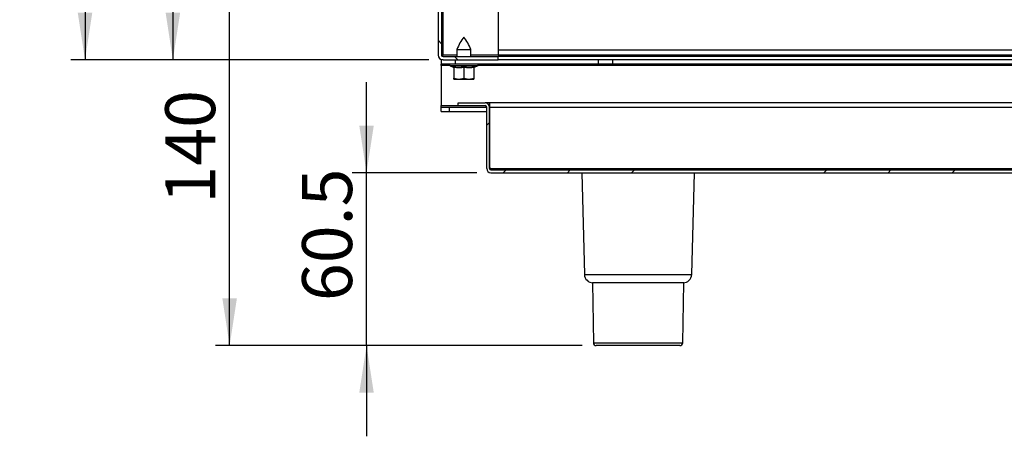
# Paper-space layout '图纸2' of a CAD drawing. Units: millimetres. Extents: x 0 to 5158, y 0 to 2970.
# Drawn here: x 1973 to 2662, y 1543 to 1835 of the extents above; entities that cross this region are included whole.
import ezdxf

# ---------------------------------------------------------------- set-up
doc = ezdxf.new("R2010")
doc.units = ezdxf.units.MM
doc.layers.add('标注层', color=7, linetype='Continuous')
doc.styles.add('SLDTEXTSTYLE2', font='txt', dxfattribs={"width": 0.9})
doc.dimstyles.new('SLDDIMSTYLE4', dxfattribs={"dimtxt": 35, "dimasz": 33.02, "dimexe": 0, "dimexo": 0.0625, "dimgap": 8.75, "dimtad": 2, "dimdec": 0, "dimlfac": 0.5, "dimrnd": 1e-09, "dimzin": 12, "dimdsep": 46, "dimtxsty": 'SLDTEXTSTYLE2', "dimsah": 1, "dimcen": 0.09, "dimadec": 0, "dimazin": 3, "dimtfac": 1, "dimtdec": 0, "dimtofl": 0, "dimtmove": 0, "dimatfit": 3, "dimfxl": 0, "dimfrac": 2, "dimtolj": 1, "dimtzin": 12, "dimarcsym": 0})
doc.dimstyles.new('SLDDIMSTYLE5', dxfattribs={"dimtxt": 35, "dimasz": 33.02, "dimexe": 0, "dimexo": 0.0625, "dimgap": 8.75, "dimtad": 2, "dimdec": 1, "dimlfac": 0.5, "dimrnd": 1e-09, "dimzin": 12, "dimdsep": 46, "dimtxsty": 'SLDTEXTSTYLE2', "dimsah": 1, "dimcen": 0.09, "dimadec": 0, "dimazin": 3, "dimtfac": 1, "dimtdec": 1, "dimtmove": 0, "dimatfit": 0, "dimfxl": 0, "dimfrac": 2, "dimtolj": 1, "dimtzin": 12, "dimarcsym": 0})
doc.dimstyles.new('SLDDIMSTYLE6', dxfattribs={"dimtxt": 35, "dimasz": 33.02, "dimexe": 0, "dimexo": 0.0625, "dimgap": 8.75, "dimtad": 2, "dimdec": 1, "dimlfac": 0.5, "dimrnd": 1e-09, "dimzin": 12, "dimdsep": 46, "dimtxsty": 'SLDTEXTSTYLE2', "dimsah": 1, "dimcen": 0.09, "dimadec": 0, "dimazin": 3, "dimtfac": 1, "dimtdec": 1, "dimtofl": 0, "dimtmove": 0, "dimatfit": 3, "dimfxl": 0, "dimfrac": 2, "dimtolj": 1, "dimtzin": 12, "dimarcsym": 0})

# ---------------------------------------------------------------- blocks, each defined once
blk = doc.blocks.new('_D_10')
at = {"layer": '标注层', "ltscale": 10}
for p, q in [((2215.62, 1727.71), (2215.62, 1791.21)), ((2292.78, 1727.71), (2205.62, 1727.71)), ((2215.62, 1606.71), (2215.62, 1727.71)), ((2366.52, 1606.71), (2205.62, 1606.71)), ((2215.62, 1606.71), (2215.62, 1543.21))]:
    blk.add_line(p, q, dxfattribs=at)
for points in [[(2215.62, 1727.71), (2220.7, 1760.73), (2210.54, 1760.73)], [(2215.62, 1606.71), (2210.54, 1573.69), (2220.7, 1573.69)]]:
    blk.add_solid(points, dxfattribs=at)
at = {"layer": '标注层', "ltscale": 10, "insert": (2170.5, 1637.87), "char_height": 35, "attachment_point": 1, "rotation": 90, "style": 'SLDTEXTSTYLE2'}
blk.add_mtext('60.5', dxfattribs=at)
blk = doc.blocks.new('_D_11')
at = {"layer": '标注层', "ltscale": 10}
for p, q in [((2173.78, 1886.71), (2109.75, 1886.71)), ((2119.75, 1606.71), (2119.75, 1886.71)), ((2366.52, 1606.71), (2109.75, 1606.71))]:
    blk.add_line(p, q, dxfattribs=at)
for points in [[(2119.75, 1886.71), (2114.67, 1853.69), (2124.83, 1853.69)], [(2119.75, 1606.71), (2124.83, 1639.73), (2114.67, 1639.73)]]:
    blk.add_solid(points, dxfattribs=at)
at = {"layer": '标注层', "ltscale": 10, "insert": (2074.63, 1706.1), "char_height": 35, "attachment_point": 1, "rotation": 90, "style": 'SLDTEXTSTYLE2'}
blk.add_mtext('140', dxfattribs=at)
blk = doc.blocks.new('_D_12')
at = {"layer": '标注层', "ltscale": 10}
for p, q in [((2336.76, 2045.62), (2008.48, 2045.62)), ((2018.48, 2045.62), (2018.48, 1806.71)), ((2259.18, 1806.71), (2008.48, 1806.71))]:
    blk.add_line(p, q, dxfattribs=at)
for points in [[(2018.48, 2045.62), (2013.4, 2012.6), (2023.56, 2012.6)], [(2018.48, 1806.71), (2023.56, 1839.73), (2013.4, 1839.73)]]:
    blk.add_solid(points, dxfattribs=at)
at = {"layer": '标注层', "ltscale": 10, "insert": (1973.36, 1917.11), "char_height": 35, "attachment_point": 1, "rotation": 90, "style": 'SLDTEXTSTYLE2'}
blk.add_mtext('119.5', dxfattribs=at)
blk = doc.blocks.new('_D_13')
at = {"layer": '标注层', "ltscale": 10}
for p, q in [((2412.98, 1946.61), (2070.01, 1946.61)), ((2080.01, 1946.61), (2080.01, 1806.71)), ((2259.18, 1806.71), (2070.01, 1806.71))]:
    blk.add_line(p, q, dxfattribs=at)
for points in [[(2080.01, 1946.61), (2074.93, 1913.59), (2085.09, 1913.59)], [(2080.01, 1806.71), (2085.09, 1839.73), (2074.93, 1839.73)]]:
    blk.add_solid(points, dxfattribs=at)
at = {"layer": '标注层', "ltscale": 10, "insert": (2034.89, 1873.08), "char_height": 35, "attachment_point": 1, "rotation": 90, "style": 'SLDTEXTSTYLE2'}
blk.add_mtext('70', dxfattribs=at)

psp = doc.layouts.new('图纸2')

# ---------------------------------------------------------------- hatches: boundary and pattern name
at = {"linetype": 'Continuous', "lineweight": 0, "ltscale": 10}
h = psp.add_hatch(dxfattribs=at)
h.set_pattern_fill('ANSI34', scale=10, angle=90, style=0)
edge = h.paths.add_edge_path(flags=0)
edge.add_line((2307.78, 1809.11), (2269.18, 1809.11))
edge.add_arc((2269.18, 1810.11), 1, 180, 270, ccw=False)
edge.add_line((2268.18, 1810.11), (2268.18, 2173.31))
edge.add_arc((2269.18, 2173.31), 1, 90, 180, ccw=False)
edge.add_line((2269.18, 2174.31), (2326.38, 2174.31))
edge.add_arc((2326.38, 2173.31), 1, 0, 90, ccw=False)
edge.add_line((2327.38, 2173.31), (2327.38, 2144.71))
edge.add_line((2327.38, 2144.71), (2329.78, 2144.71))
edge.add_line((2329.78, 2144.71), (2329.78, 2173.31))
edge.add_arc((2326.38, 2173.31), 3.4, 0, 90)
edge.add_line((2326.38, 2176.71), (2269.18, 2176.71))
edge.add_arc((2269.18, 2173.31), 3.4, 90, 180)
edge.add_line((2265.78, 2173.31), (2265.78, 1810.11))
edge.add_arc((2269.18, 1810.11), 3.4, 180, 270)
edge.add_line((2269.18, 1806.71), (2307.78, 1806.71))
edge.add_line((2307.78, 1806.71), (2307.78, 1809.11))
h = psp.add_hatch(dxfattribs=at)
h.set_pattern_fill('ANSI34', scale=10, style=0)
edge = h.paths.add_edge_path(flags=0)
edge.add_line((2279.78, 1776.71), (2279.78, 1774.71))
edge.add_line((2279.78, 1774.71), (2298.78, 1774.71))
edge.add_arc((2298.78, 1773.71), 1, 0, 90, ccw=False)
edge.add_line((2299.78, 1773.71), (2299.78, 1730.71))
edge.add_arc((2302.78, 1730.71), 3, 180, 270)
edge.add_line((2302.78, 1727.71), (3470.78, 1727.71))
edge.add_arc((3470.78, 1730.71), 3, 270, 360)
edge.add_line((3473.78, 1730.71), (3473.78, 1773.71))
edge.add_arc((3474.78, 1773.71), 1, 90, 180, ccw=False)
edge.add_line((3474.78, 1774.71), (3506.78, 1774.71))
edge.add_arc((3506.78, 1773.71), 1, 0, 90, ccw=False)
edge.add_line((3507.78, 1773.71), (3507.78, 1755.71))
edge.add_line((3507.78, 1755.71), (3509.78, 1755.71))
edge.add_line((3509.78, 1755.71), (3509.78, 1773.71))
edge.add_arc((3506.78, 1773.71), 3, 0, 90)
edge.add_line((3506.78, 1776.71), (3474.78, 1776.71))
edge.add_arc((3474.78, 1773.71), 3, 90, 180)
edge.add_line((3471.78, 1773.71), (3471.78, 1730.71))
edge.add_arc((3470.78, 1730.71), 1, -90, 0, ccw=False)
edge.add_line((3470.78, 1729.71), (2302.78, 1729.71))
edge.add_arc((2302.78, 1730.71), 1, 180, 270, ccw=False)
edge.add_line((2301.78, 1730.71), (2301.78, 1773.71))
edge.add_arc((2298.78, 1773.71), 3, 0, 90)
edge.add_line((2298.78, 1776.71), (2279.78, 1776.71))

# ---------------------------------------------------------------- linework, layer by layer
at = {"color": 7, "linetype": 'Continuous', "lineweight": 30, "ltscale": 10}
for p, q in [((2265.78, 2173.31), (2265.78, 1810.11)), ((2268.18, 2173.31), (2268.18, 1810.11)), ((2307.78, 1860.71), (2307.78, 1810.11)), ((2278.98, 1814.11), (2278.98, 1809.11)), ((2278.98, 1814.11), (2283.78, 1814.11)), ((2283.78, 1814.11), (2288.58, 1814.11)), ((2288.58, 1809.11), (2288.58, 1814.11)), ((2265.78, 1809.25), (2265.89, 1809.25)), ((2267.78, 1806.71), (2267.78, 1803.71)), ((2269.18, 1806.71), (2267.78, 1806.71)), ((2268.18, 1810.11), (2269.18, 1810.11)), ((2268.33, 1806.71), (2268.33, 1806.82)), ((2278.98, 1810.11), (2269.18, 1810.11)), ((2269.18, 1809.11), (2307.78, 1809.11)), ((2269.18, 1806.71), (2307.78, 1806.71)), ((2277.78, 1806.71), (2277.78, 1803.71)), ((2307.78, 1810.11), (2288.58, 1810.11)), ((3272.98, 1810.11), (2307.78, 1810.11)), ((2307.78, 1806.71), (2307.78, 1809.11)), ((3261.78, 1809.11), (2307.78, 1809.11)), ((2377.78, 1806.71), (2307.78, 1806.71)), ((2377.78, 1806.71), (2377.78, 1803.71)), ((2387.78, 1806.71), (2377.78, 1806.71)), ((2387.78, 1806.71), (2387.78, 1803.71)), ((3257.78, 1806.71), (2387.78, 1806.71)), ((2393.78, 1810.11), (2393.78, 1809.11)), ((2417.78, 1809.11), (2417.78, 1810.11)), ((2277.78, 1803.71), (2267.78, 1803.71)), ((2267.78, 1802.71), (2267.78, 1803.71)), ((2267.78, 1802.71), (2267.78, 1774.71)), ((2274.19, 1802.51), (2276.39, 1801.71)), ((2276.78, 1801.51), (2276.78, 1793.94)), ((2377.78, 1803.71), (2277.78, 1803.71)), ((2283.78, 1801.51), (2283.78, 1793.94)), ((2290.78, 1801.51), (2290.78, 1793.94)), ((2291.18, 1801.71), (2293.38, 1802.51)), ((2387.78, 1803.71), (2377.78, 1803.71)), ((3257.78, 1803.71), (2387.78, 1803.71)), ((2276.78, 1793.94), (2280.28, 1793.31)), ((2276.78, 1793.31), (2280.28, 1793.31)), ((2280.28, 1793.31), (2287.28, 1793.31)), ((2283.78, 1793.94), (2287.28, 1793.31)), ((2287.28, 1793.31), (2290.78, 1793.31)), ((2267.78, 1773.71), (2267.78, 1774.71)), ((2267.78, 1770.71), (2267.78, 1773.71)), ((2267.78, 1773.71), (2273.78, 1773.71)), ((2273.78, 1770.71), (2273.78, 1773.71)), ((2273.78, 1773.71), (2299.78, 1773.71)), ((2279.78, 1776.71), (2298.78, 1776.71)), ((2279.78, 1774.71), (2279.78, 1776.71)), ((2279.78, 1774.71), (2298.78, 1774.71)), ((2298.93, 1776.71), (2298.78, 1776.71)), ((2298.93, 1776.71), (2298.93, 1776.71)), ((2301.93, 1776.71), (2298.93, 1776.71)), ((2299.78, 1730.71), (2299.78, 1773.71)), ((2301.93, 1774.71), (2301.61, 1774.71)), ((2301.78, 1730.71), (2301.78, 1773.71)), ((2301.78, 1773.71), (2301.93, 1773.71)), ((2301.93, 1773.71), (2301.93, 1776.71)), ((3473.78, 1776.71), (2301.93, 1776.71)), ((2301.93, 1730.71), (2301.93, 1773.71)), ((2267.78, 1770.71), (2273.78, 1770.71)), ((2273.78, 1770.71), (2299.78, 1770.71)), ((2301.78, 1770.71), (2301.93, 1770.71)), ((2302.78, 1730.71), (2301.93, 1730.71)), ((2302.78, 1730.71), (3470.78, 1730.71)), ((2302.78, 1730.71), (2302.78, 1729.71)), ((2302.78, 1729.71), (3470.78, 1729.71)), ((2302.78, 1727.71), (3470.78, 1727.71)), ((2366.35, 1727.71), (2368.22, 1656.55)), ((2443.35, 1656.55), (2445.22, 1727.71)), ((2373.78, 1650.71), (2374.52, 1608.68)), ((2437.78, 1650.71), (2373.78, 1650.71)), ((2437.05, 1608.68), (2437.78, 1650.71)), ((2435.05, 1606.71), (2376.52, 1606.71))]:
    psp.add_line(p, q, dxfattribs=at)
at = {"color": 8, "linetype": 'Continuous', "lineweight": 30, "ltscale": 10}
for p, q in [((2269.18, 1810.11), (2269.18, 1860.71)), ((3272.98, 1813.51), (2307.78, 1813.51)), ((2273.92, 1802.71), (2267.78, 1802.71)), ((2293.38, 1802.51), (2274.19, 1802.51)), ((3267.92, 1802.71), (2293.65, 1802.71)), ((2267.78, 1774.71), (2279.78, 1774.71)), ((2301.93, 1773.71), (3471.78, 1773.71)), ((2368.22, 1656.55), (2405.78, 1656.55)), ((2405.78, 1656.55), (2443.35, 1656.55)), ((2374.52, 1608.68), (2405.78, 1608.68)), ((2405.78, 1608.68), (2437.05, 1608.68))]:
    psp.add_line(p, q, dxfattribs=at)
at = {"color": 7, "linetype": 'Continuous', "lineweight": 30, "ltscale": 100}
for centre, radius, start, end in [((2311.11, 1801.82), 34.4, 142.60211, 159.06267), ((2256.46, 1801.82), 34.4, 20.93733, 37.39789), ((2269.18, 1810.11), 3.4, 180, 270), ((2269.18, 1810.11), 1, 180, 270), ((2274.4, 1803.09), 0.619, 90, 250), ((2276.18, 1801.15), 0.6, 7.3422, 70.74589), ((2291.38, 1801.15), 0.6, 109.36598, 172.67051), ((2293.17, 1803.09), 0.619, 290, 90), ((2298.78, 1773.71), 3, 0, 90), ((2298.78, 1773.71), 1, 0, 90), ((2302.78, 1730.71), 3, 180, 270), ((2302.78, 1730.71), 1, 180, 270), ((2374.21, 1656.71), 6, 181.5, 270), ((2437.35, 1656.71), 6, 270, 358.5), ((2376.52, 1608.71), 2, 181, 270), ((2435.05, 1608.71), 2, 270, 359)]:
    psp.add_arc(centre, radius, start, end, dxfattribs=at)
at = {"color": 7, "linetype": 'Continuous', "lineweight": 30, "ltscale": 10}
for points, knots in [([(2269.18, 1810.11), (2269.05, 1810.01), (2268.81, 1809.83), (2268.61, 1809.68), (2268.52, 1809.61)], [0, 0, 0, 0, 0.557634, 1, 1, 1, 1]), ([(2268.55, 1809.35), (2268.59, 1809.4), (2268.68, 1809.53), (2268.9, 1809.8), (2269.08, 1810), (2269.18, 1810.11)], [0, 0, 0, 0, 0.229192, 0.589889, 1, 1, 1, 1]), ([(2276.36, 1802.14), (2277.6, 1801.93), (2279.47, 1801.62), (2281.96, 1801.79), (2283.18, 1802.02), (2283.78, 1802.14)], [0, 0, 0, 0, 0.499733, 0.752772, 1, 1, 1, 1]), ([(2276.36, 1802.14), (2276.36, 1802.14), (2276.43, 1802.11), (2276.54, 1802.04), (2276.67, 1801.89), (2276.77, 1801.71), (2276.78, 1801.58), (2276.78, 1801.51)], [0, 0, 0, 0, 0.008709, 0.267929, 0.528813, 0.763954, 1, 1, 1, 1]), ([(2283.78, 1801.51), (2282.62, 1801.33), (2280.28, 1800.96), (2277.95, 1801.33), (2276.78, 1801.51)], [0, 0, 0, 0, 0.499994, 1, 1, 1, 1]), ([(2283.78, 1802.14), (2285.01, 1801.93), (2286.86, 1801.62), (2289.36, 1801.79), (2290.6, 1802.02), (2291.21, 1802.14)], [0, 0, 0, 0, 0.499735, 0.752775, 1, 1, 1, 1]), ([(2283.78, 1802.14), (2283.78, 1802.14), (2283.78, 1802.11), (2283.78, 1802.04), (2283.78, 1801.89), (2283.78, 1801.71), (2283.78, 1801.58), (2283.78, 1801.51)], [0, 0, 0, 0, 0.008635, 0.267935, 0.528858, 0.763929, 1, 1, 1, 1]), ([(2291.21, 1802.14), (2291.2, 1802.14), (2291.14, 1802.11), (2291.03, 1802.04), (2290.9, 1801.89), (2290.8, 1801.71), (2290.79, 1801.58), (2290.78, 1801.51)], [0, 0, 0, 0, 0.008594, 0.267934, 0.528829, 0.763922, 1, 1, 1, 1]), ([(2276.78, 1793.31), (2276.78, 1793.32), (2276.78, 1793.36), (2276.78, 1793.69), (2276.78, 1793.94)], [0, 0, 0, 0, 0.26863, 1, 1, 1, 1]), ([(2280.28, 1793.31), (2280.37, 1793.31), (2281.55, 1793.32), (2282.71, 1793.64), (2283.78, 1793.94)], [0, 0, 0, 0, 0.070168, 1, 1, 1, 1]), ([(2287.28, 1793.31), (2287.37, 1793.31), (2288.55, 1793.32), (2289.71, 1793.64), (2290.78, 1793.94)], [0, 0, 0, 0, 0.070168, 1, 1, 1, 1]), ([(2290.78, 1793.94), (2290.78, 1793.69), (2290.78, 1793.36), (2290.78, 1793.32), (2290.78, 1793.31)], [0, 0, 0, 0, 0.73137, 1, 1, 1, 1])]:
    psp.add_open_spline(points, degree=3, knots=knots, dxfattribs=at)
at = {"color": 8, "linetype": 'Continuous', "lineweight": 30, "ltscale": 10}
for points, knots in [([(2276.39, 1801.71), (2276.39, 1801.71), (2276.4, 1801.64), (2276.38, 1801.82), (2276.37, 1802.03), (2276.36, 1802.14)], [0, 0, 0, 0, 0.001376, 0.506356, 1, 1, 1, 1]), ([(2291.21, 1802.14), (2291.19, 1801.89), (2291.18, 1801.63), (2291.18, 1801.71), (2291.18, 1801.71)], [0, 0, 0, 0, 0.998614, 1, 1, 1, 1])]:
    psp.add_open_spline(points, degree=3, knots=knots, dxfattribs=at)
at = {"color": 7, "linetype": 'Continuous', "lineweight": 30, "ltscale": 10}
psp.add_open_spline([(2290.78, 1801.51), (2289.62, 1801.33), (2287.28, 1800.96), (2284.95, 1801.33), (2283.78, 1801.51)], degree=3, dxfattribs=at)

# ---------------------------------------------------------------- dimensions: what is measured, and where the dimension line sits
at = {"layer": '标注层', "ltscale": 10}
for base, p1, p2, dimstyle, picture, middle in [((2018.48, 1806.71), (2346.76, 2045.62), (2269.18, 1806.71), 'SLDDIMSTYLE6', '_D_12', (2018.48, 1953.57)), ((2080.01, 1806.71), (2422.98, 1946.61), (2269.18, 1806.71), 'SLDDIMSTYLE4', '_D_13', (2080.01, 1886.76)), ((2119.75, 1886.71), (2376.52, 1606.71), (2183.78, 1886.71), 'SLDDIMSTYLE6', '_D_11', (2119.75, 1728.89)), ((2215.62, 1727.71), (2376.52, 1606.71), (2302.78, 1727.71), 'SLDDIMSTYLE5', '_D_10', (2215.62, 1667.49))]:
    dim = psp.add_linear_dim(base=base, p1=p1, p2=p2, angle=90, dimstyle=dimstyle, dxfattribs=at)
    dim.commit()
    dim.dimension.update_dxf_attribs({"geometry": picture, "text_midpoint": middle, "dimtype": 160})

doc.saveas('drawing.dxf')
